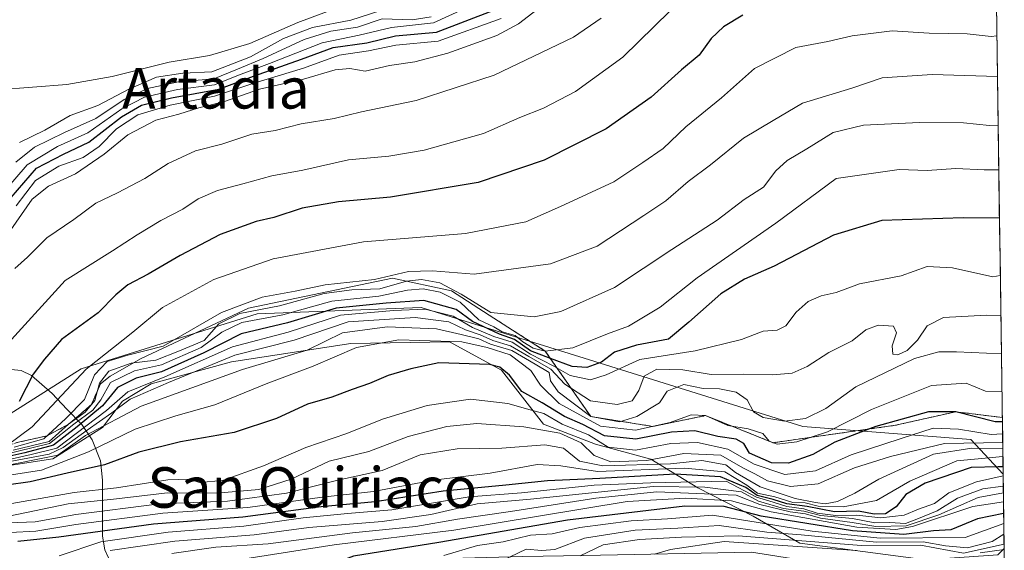
# Model space of a CAD drawing. Units: metres. Extents: x 593676 to 597123, y 4738322 to 4740682.
# Drawn here: x 596913 to 597107, y 4739114 to 4739219 of the extents above; entities that cross this region are included whole.
import ezdxf
from ezdxf.enums import TextEntityAlignment as Align

# ---------------------------------------------------------------- set-up
doc = ezdxf.new("R2010")
doc.units = ezdxf.units.M
doc.header["$MEASUREMENT"] = 0
doc.linetypes.add('TRAZOS', pattern=[0.75, 0.5, -0.25])
for name, color, linetype, lineweight in [('Arbolado forestal CxS', 92, 'Continuous', 0), ('Corriente natural lineal', 142, 'Continuous', 13), ('Curva de nivel maestra', 36, 'Continuous', 30), ('Curva de nivel normal', 36, 'Continuous', 0), ('Escarpado lineal', 39, 'TRAZOS', 0), ('Layer 0', 7, 'Continuous', 0), ('Municipio CxS', 142, 'Continuous', 0), ('Texto cartográfico', 19, 'Continuous', 0)]:
    doc.layers.add(name, color=color, linetype=linetype, lineweight=lineweight)
doc.styles.add('Arial', font='txt', dxfattribs={"height": 0.2})

# ---------------------------------------------------------------- blocks, each defined once
blk = doc.blocks.new('*U153')
at = {"layer": 'Arbolado forestal CxS', "color": 92, "linetype": 'Continuous', "lineweight": 0}
blk.add_polyline3d([(597102.58, 4739420.91, 812.87), (597106.69, 4739129.2, 661.03), (597106.69, 4739129.2, 661.03), (597100.3, 4739136.07, 681.25), (597067.19, 4739138.62, 702.85), (597024.01, 4739152.09, 721.16), (596991.91, 4739162.11, 711.77), (596959.54, 4739160.84, 723.22), (596924.8, 4739150, 736.86), (596904.09, 4739136.89, 739.64), (596892.6, 4739139.84, 753.8), (596879.55, 4739157.37, 781.09), (596862.13, 4739171, 787.05), (596837.96, 4739172.44, 795.22), (596817.06, 4739169.49, 800.06), (596802.98, 4739174.3, 803.07), (596786.05, 4739201.2, 807.49), (596767.02, 4739226.95, 810.07), (596737.76, 4739239.38, 814.9), (596699.56, 4739254.67, 819.82), (596648.61, 4739261.47, 825.16)], dxfattribs=at)
blk = doc.blocks.new('*U170')
at = {"layer": 'Arbolado forestal CxS', "color": 92, "linetype": 'Continuous', "lineweight": 0}
blk.add_polyline3d([(596524.45, 4739295.6, 837.64), (596540.04, 4739268.25, 835.15), (596554.87, 4739257.1, 833.51), (596577.61, 4739263.9, 831.71), (596620.59, 4739266.57, 828.18), (596648.61, 4739261.47, 825.16), (596699.56, 4739254.67, 819.82), (596737.76, 4739239.38, 814.9), (596767.02, 4739226.95, 810.07), (596786.05, 4739201.2, 807.49), (596802.98, 4739174.3, 803.07), (596817.06, 4739169.49, 800.06), (596837.96, 4739172.44, 795.22), (596862.13, 4739171, 787.05), (596879.55, 4739157.37, 781.09), (596892.6, 4739139.84, 753.8), (596904.09, 4739136.89, 739.64), (596924.8, 4739150, 736.86), (596959.54, 4739160.84, 723.22), (596991.91, 4739162.11, 711.77), (597024.01, 4739152.09, 721.16), (597067.19, 4739138.62, 702.85), (597100.3, 4739136.07, 681.25), (597106.69, 4739129.2, 661.03)], dxfattribs=at)
blk = doc.blocks.new('*U179')
at = {"layer": 'Arbolado forestal CxS', "color": 92, "linetype": 'Continuous', "lineweight": 0}
blk.add_polyline3d([(596524.45, 4739295.6, 837.64), (596540.04, 4739268.25, 835.15), (596554.87, 4739257.1, 833.51), (596577.61, 4739263.9, 831.71), (596620.59, 4739266.57, 828.18), (596648.61, 4739261.47, 825.16), (596699.56, 4739254.67, 819.82), (596737.76, 4739239.38, 814.9), (596767.02, 4739226.95, 810.07), (596786.05, 4739201.2, 807.49), (596802.98, 4739174.3, 803.07), (596817.06, 4739169.49, 800.06), (596837.96, 4739172.44, 795.22), (596862.13, 4739171, 787.05), (596879.55, 4739157.37, 781.09), (596892.6, 4739139.84, 753.8), (596904.09, 4739136.89, 739.64), (596924.8, 4739150, 736.86), (596959.54, 4739160.84, 723.22), (596991.91, 4739162.11, 711.77), (597024.01, 4739152.09, 721.16), (597067.19, 4739138.62, 702.85), (597100.3, 4739136.07, 681.25), (597106.69, 4739129.2, 661.03)], dxfattribs=at)

msp = doc.modelspace()

# ---------------------------------------------------------------- linework, layer by layer
at = {"layer": 'Arbolado forestal CxS', "color": 92, "linetype": 'Continuous', "lineweight": 0}
for points in [[(597102.58, 4739420.91, 812.87), (597106.69, 4739129.2, 661.03)], [(596904.09, 4739136.89, 739.64), (596924.8, 4739150, 736.86), (596959.54, 4739160.84, 723.22), (596991.91, 4739162.11, 711.77), (597024.01, 4739152.09, 721.16), (597067.19, 4739138.62, 702.85), (597100.3, 4739136.07, 681.25), (597106.69, 4739129.2, 661.03), (597106.92, 4739112.62, 622.81), (597098.6, 4739107.23, 618.4), (597057.02, 4739113.84, 622.94), (597023.97, 4739113.19, 632.18), (597011.93, 4739112.95, 637.3), (596936.37, 4739110.84, 657.37), (596913.69, 4739100.87, 660.35), (596905.82, 4739081.02, 660.36), (596913.44, 4739015.75, 621.05), (596906.84, 4738995.92, 610.04)], [(597106.69, 4739129.2, 661.03), (597106.92, 4739112.62, 622.81)]]:
    msp.add_polyline3d(points, dxfattribs=at)
at = {"layer": 'Corriente natural lineal', "color": 142, "linetype": 'Continuous', "lineweight": 13}
msp.add_polyline3d([(596908.39, 4739150.13, 754), (596912.96, 4739149.65, 751.52), (596915.02, 4739148.66, 749.89), (596917.04, 4739146.88, 747.83), (596919.07, 4739145.1, 745.52), (596922.01, 4739142.06, 738.9), (596924.95, 4739139.01, 719.81), (596926.99, 4739136.01, 707.6), (596928.65, 4739131.86, 701.92), (596929, 4739128, 696.89), (596929.01, 4739124.33, 689.2), (596929.01, 4739120.67, 680.46), (596929.02, 4739117.01, 671.82), (596929.46, 4739114.26, 665.6), (596930.2, 4739112.74, 663.27)], dxfattribs=at)
at = {"layer": 'Curva de nivel maestra', "color": 36, "linetype": 'Continuous', "lineweight": 30}
for points in [[(596911.01, 4739183.8, 775), (596916.01, 4739189.55, 775), (596921.35, 4739192.34, 775), (596926.35, 4739194.67, 775), (596932.77, 4739199.69, 775), (596936.69, 4739201.98, 775), (596942.65, 4739203.41, 775), (596952, 4739205.12, 775), (596958.84, 4739207.67, 775), (596968.28, 4739211.06, 775), (596974.51, 4739213.36, 775), (596981.18, 4739214.3, 775), (596986.83, 4739215.63, 775), (596994.89, 4739216.37, 775), (597006.2, 4739220.72, 775)], [(597055.36, 4739219.7, 750), (597051.53, 4739217.44, 750), (597049.09, 4739215.11, 750), (597046.74, 4739211.82, 750), (597043.22, 4739208.96, 750), (597037.27, 4739203.53, 750), (597028.39, 4739197.32, 750), (597016.14, 4739191.12, 750), (597003.13, 4739186.73, 750), (596985.82, 4739183.82, 750), (596975.55, 4739182.95, 750), (596968.38, 4739181.7, 750), (596962.82, 4739179.83, 750), (596959.36, 4739179.04, 750), (596952.25, 4739176.48, 750), (596944.32, 4739172.34, 750), (596938.01, 4739168.65, 750), (596934.01, 4739166.56, 750), (596931.64, 4739164.58, 750), (596928.17, 4739161, 750), (596920.97, 4739155.79, 750), (596917.6, 4739151.86, 750), (596915.37, 4739148.91, 750), (596912.6, 4739143.51, 750)], [(597105.97, 4739179.7, 725), (597098.82, 4739179.78, 725), (597082.78, 4739179.23, 725), (597073.25, 4739176.37, 725), (597061.54, 4739170.22, 725), (597055.68, 4739167.64, 725), (597051.01, 4739164.76, 725), (597044.68, 4739159.21, 725), (597040.68, 4739155.83, 725), (597034.35, 4739154.68, 725), (597030.01, 4739153.3, 725), (597027.46, 4739151.28, 725), (597024.55, 4739150.23, 725), (597021.67, 4739150.42, 725), (597017.38, 4739152.04, 725), (597013.44, 4739153.53, 725), (597010.33, 4739155.75, 725), (597007.33, 4739156.8, 725), (597002.01, 4739159.31, 725), (596998.78, 4739161.69, 725), (596992.43, 4739163.44, 725), (596984.98, 4739162.93, 725), (596975.15, 4739161.96, 725), (596965.55, 4739159.04, 725), (596956.35, 4739156.91, 725), (596949.02, 4739153.11, 725), (596940.68, 4739149.39, 725), (596935.68, 4739148.15, 725), (596932.01, 4739146.31, 725), (596929.01, 4739142.7, 725), (596924.01, 4739138.54, 725), (596919.35, 4739134.91, 725), (596913.68, 4739133.45, 725), (596907.69, 4739132.08, 725)], [(597106.54, 4739139.56, 700), (597105.13, 4739139.55, 700), (597097.34, 4739141.53, 700), (597091.96, 4739141.49, 700), (597081.56, 4739138.59, 700), (597080.32, 4739138.12, 700), (597073.52, 4739135.54, 700), (597069.18, 4739133.11, 700), (597064.35, 4739131.38, 700), (597061, 4739131.46, 700), (597056.66, 4739133.35, 700), (597055.53, 4739135.28, 700), (597054.04, 4739136.13, 700), (597050.43, 4739136.62, 700), (597045.9, 4739137.76, 700), (597041.3, 4739137.5, 700), (597034.22, 4739136.13, 700), (597028.04, 4739136.78, 700), (597023.76, 4739139.01, 700), (597020.14, 4739140.59, 700), (597015.74, 4739143.28, 700), (597011.73, 4739145.51, 700), (597009.3, 4739148.72, 700), (597007.41, 4739150.32, 700), (597005.39, 4739150.83, 700), (596995.36, 4739151.2, 700), (596989.86, 4739149.96, 700), (596985.38, 4739148.7, 700), (596981.71, 4739147.08, 700), (596978.27, 4739145.93, 700), (596974.28, 4739144.37, 700), (596969.47, 4739143.02, 700), (596963.35, 4739140.18, 700), (596955.01, 4739137.46, 700), (596944.4, 4739135.56, 700), (596936.21, 4739133.54, 700), (596929.4, 4739131.05, 700), (596922.03, 4739129.4, 700), (596914.75, 4739127.68, 700), (596905.36, 4739126.41, 700)], [(597106.66, 4739130.67, 675), (597105.68, 4739130.67, 675), (597100.35, 4739130.52, 675), (597091.3, 4739127.42, 675), (597087.49, 4739125.19, 675), (597085.6, 4739122.79, 675), (597083.48, 4739121.41, 675), (597081.22, 4739121.31, 675), (597078.17, 4739121.92, 675), (597073.42, 4739121.79, 675), (597068, 4739122.85, 675), (597064.01, 4739123.33, 675), (597061.35, 4739124.23, 675), (597058.17, 4739125.01, 675), (597055.91, 4739126.56, 675), (597050.92, 4739128.67, 675), (597041.99, 4739129.18, 675), (597027.14, 4739128.33, 675), (597016.82, 4739127.93, 675), (597008.6, 4739127.03, 675), (596996.23, 4739125.86, 675), (596982.82, 4739123.74, 675), (596972.16, 4739122.77, 675), (596956.68, 4739120.73, 675), (596939.11, 4739119.32, 675), (596920.42, 4739116.79, 675), (596912.33, 4739115.91, 675)], [(597106.79, 4739121.46, 650), (597101.66, 4739120.42, 650), (597096.34, 4739118.25, 650), (597092.96, 4739118.05, 650), (597087.09, 4739117.34, 650), (597076.97, 4739118.06, 650), (597058.93, 4739120.95, 650), (597051.66, 4739122.84, 650), (597043.9, 4739122.92, 650), (597020.78, 4739120.14, 650), (596995.4, 4739115.72, 650), (596978.51, 4739113.04, 650), (596969.82, 4739109.76, 650), (596963.01, 4739106.43, 650), (596957.38, 4739099.51, 650), (596945.18, 4739089.54, 650), (596941.64, 4739087.39, 650), (596937.66, 4739084.12, 650), (596933.07, 4739079.26, 650), (596927.41, 4739073.58, 650), (596924.11, 4739068.04, 650), (596919.51, 4739062.16, 650), (596913.52, 4739058.09, 650), (596903.24, 4739048.48, 650)]]:
    msp.add_polyline3d(points, dxfattribs=at)
at = {"layer": 'Curva de nivel normal', "color": 36, "linetype": 'Continuous', "lineweight": 0}
for points in [[(596976.24, 4739221.49, 795), (596967.57, 4739218.26, 795), (596958.06, 4739214.12, 795), (596950.14, 4739211.75, 795), (596942.17, 4739210.49, 795), (596930.96, 4739207.61, 795), (596922.01, 4739206.06, 795), (596908.35, 4739204.98, 795)], [(597001.07, 4739221.3, 780), (596994.35, 4739218.23, 780), (596986.02, 4739217.31, 780), (596979.65, 4739215.81, 780), (596972.35, 4739214.28, 780), (596961.95, 4739210.17, 780), (596955.88, 4739207.88, 780), (596951.14, 4739206, 780), (596943.8, 4739205.07, 780), (596937.31, 4739203.53, 780), (596932.84, 4739201.26, 780), (596926.13, 4739196.55, 780), (596920.15, 4739193.8, 780), (596914.14, 4739190.22, 780), (596909.72, 4739185.03, 780)], [(597015.62, 4739221.49, 765), (597011.11, 4739218.01, 765), (597006.79, 4739215.73, 765), (596997.14, 4739212.24, 765), (596990.66, 4739210.53, 765), (596985.61, 4739209.79, 765), (596980.81, 4739208.68, 765), (596977.81, 4739209.21, 765), (596974.94, 4739208.93, 765), (596968.7, 4739207.12, 765), (596959.98, 4739205.16, 765), (596952.88, 4739202.66, 765), (596948.03, 4739201.46, 765), (596944.11, 4739200.18, 765), (596939.55, 4739199.01, 765), (596934.04, 4739196.16, 765), (596929.35, 4739192.32, 765), (596923.68, 4739188.46, 765), (596918.35, 4739186.04, 765), (596915.17, 4739183.46, 765), (596910.97, 4739177.42, 765)], [(597041.01, 4739220.58, 755), (597031.68, 4739211.48, 755), (597022.35, 4739204.69, 755), (597016.01, 4739201.4, 755), (597011.35, 4739199.53, 755), (597004.2, 4739196.4, 755), (596992.48, 4739193.08, 755), (596985.48, 4739191.9, 755), (596977.57, 4739191.2, 755), (596968.54, 4739189.14, 755), (596962.43, 4739188.07, 755), (596956.68, 4739186.44, 755), (596951.74, 4739185.18, 755), (596947.92, 4739183.5, 755), (596944.85, 4739181.46, 755), (596940.51, 4739179.27, 755), (596935.86, 4739176.42, 755), (596930.99, 4739173.28, 755), (596921.63, 4739167.43, 755), (596911.05, 4739155.74, 755)], [(596983.92, 4739220.67, 790), (596977.98, 4739218.74, 790), (596970.42, 4739217.27, 790), (596964.76, 4739215.1, 790), (596958.22, 4739211.5, 790), (596950.58, 4739208.53, 790), (596944.85, 4739208.32, 790), (596939.67, 4739207.48, 790), (596934.23, 4739205.15, 790), (596928.08, 4739201.92, 790), (596922.64, 4739199.95, 790), (596917.66, 4739197.08, 790), (596912.62, 4739194.63, 790)], [(596911.74, 4739169.8, 760), (596914.25, 4739171.98, 760), (596918.07, 4739175.84, 760), (596923.35, 4739179.44, 760), (596927.68, 4739182.66, 760), (596932.01, 4739184.71, 760), (596937.35, 4739187.52, 760), (596942, 4739190.5, 760), (596947.36, 4739192.97, 760), (596952.56, 4739194.32, 760), (596958.48, 4739196.24, 760), (596963.08, 4739197.01, 760), (596968.19, 4739198.31, 760), (596974.74, 4739199.34, 760), (596980.09, 4739200.65, 760), (596990.88, 4739202.93, 760), (597006.28, 4739207.92, 760), (597021.95, 4739215.42, 760), (597027.42, 4739219.15, 760)], [(596911.9, 4739190.72, 785), (596915.62, 4739193.67, 785), (596921.56, 4739196.62, 785), (596927.68, 4739199.35, 785), (596933.32, 4739203.13, 785), (596937.93, 4739205.3, 785), (596943.99, 4739206.61, 785), (596951.01, 4739207.2, 785), (596955.68, 4739209.11, 785), (596960.71, 4739211.2, 785), (596968.79, 4739214.94, 785), (596974.04, 4739216.56, 785), (596979.35, 4739217.39, 785), (596984.2, 4739219.03, 785), (596990.1, 4739218.82, 785), (596993.87, 4739219.38, 785)], [(597007.66, 4739219.07, 770), (596995.22, 4739214.63, 770), (596986.89, 4739213.81, 770), (596981.48, 4739212.68, 770), (596975.68, 4739211.86, 770), (596968.68, 4739209.28, 770), (596958.71, 4739206.28, 770), (596951.13, 4739203.78, 770), (596942.38, 4739201.98, 770), (596936.01, 4739200.08, 770), (596931.76, 4739197.31, 770), (596928.35, 4739193.82, 770), (596925.2, 4739191.67, 770), (596920.44, 4739189.95, 770), (596915.79, 4739187.1, 770), (596912.01, 4739182.16, 770)], [(597105.47, 4739215.66, 745), (597104.33, 4739215.55, 745), (597099.61, 4739216.07, 745), (597092.1, 4739216.2, 745), (597084.77, 4739216.62, 745), (597076.88, 4739215.64, 745), (597072.12, 4739214.54, 745), (597065.79, 4739213.33, 745), (597057.66, 4739209.2, 745), (597051.13, 4739203.44, 745), (597044.11, 4739197.72, 745), (597039.62, 4739193.46, 745), (597035.64, 4739190.66, 745), (597029.87, 4739186.86, 745), (597019.34, 4739182, 745), (597012.51, 4739179, 745), (597000.64, 4739176.66, 745), (596980.5, 4739175, 745), (596962.68, 4739171.66, 745), (596951.01, 4739167.63, 745), (596940.87, 4739162.1, 745), (596935.01, 4739157.24, 745), (596925.81, 4739149.89, 745), (596915.13, 4739138.56, 745), (596910.01, 4739134.76, 745)], [(597105.58, 4739207.62, 740), (597092.67, 4739208.01, 740), (597082.81, 4739207.35, 740), (597076.87, 4739205.31, 740), (597067.14, 4739202.39, 740), (597061.35, 4739198.98, 740), (597055.45, 4739195.47, 740), (597048.94, 4739190.22, 740), (597044.55, 4739186.94, 740), (597040.15, 4739183.11, 740), (597035.79, 4739180.23, 740), (597026.62, 4739174.16, 740), (597017.42, 4739170.7, 740), (597002.31, 4739168.64, 740), (596994.1, 4739169.29, 740), (596989.41, 4739169.17, 740), (596982.7, 4739167.6, 740), (596972.98, 4739166.55, 740), (596967.02, 4739165.31, 740), (596960.54, 4739164.11, 740), (596952.49, 4739161.08, 740), (596941.01, 4739154.43, 740), (596934.01, 4739152.69, 740), (596929.94, 4739151.45, 740), (596927.45, 4739148.79, 740), (596925.46, 4739143.96, 740), (596921.78, 4739140.2, 740), (596917.43, 4739136.17, 740), (596911.57, 4739134.52, 740)], [(597105.72, 4739198.07, 735), (597104.01, 4739197.99, 735), (597098.88, 4739198.47, 735), (597090.16, 4739198.55, 735), (597079.16, 4739198.01, 735), (597073.14, 4739196.6, 735), (597067.96, 4739193.36, 735), (597064.06, 4739191.07, 735), (597061.87, 4739189.02, 735), (597059.39, 4739185.8, 735), (597055.58, 4739183.41, 735), (597050.3, 4739179.28, 735), (597041.34, 4739173.5, 735), (597030.03, 4739166.05, 735), (597019.43, 4739161.3, 735), (597014.16, 4739160.22, 735), (597005.61, 4739161.1, 735), (596999.8, 4739164.72, 735), (596995.54, 4739166.96, 735), (596991.98, 4739167.62, 735), (596989.01, 4739167.27, 735), (596983.73, 4739165.77, 735), (596978.21, 4739165.58, 735), (596972.73, 4739164.81, 735), (596963.95, 4739162.38, 735), (596956.11, 4739160.92, 735), (596951.95, 4739158.88, 735), (596949.06, 4739155.6, 735), (596944.19, 4739153.53, 735), (596939.56, 4739151.68, 735), (596934.67, 4739151.1, 735), (596930.28, 4739149.55, 735), (596928.42, 4739147.13, 735), (596927.52, 4739143.76, 735), (596925.59, 4739141.43, 735), (596922.34, 4739139.05, 735), (596918.51, 4739135.68, 735), (596911.38, 4739133.95, 735)], [(597105.84, 4739189.25, 730), (597102.96, 4739189.21, 730), (597097.35, 4739189.47, 730), (597091.73, 4739189.11, 730), (597086.16, 4739189.32, 730), (597073.73, 4739187.49, 730), (597061.85, 4739178.74, 730), (597046.35, 4739167.9, 730), (597039.04, 4739162.16, 730), (597032.8, 4739158.38, 730), (597028.66, 4739156.9, 730), (597021.8, 4739154.12, 730), (597016.37, 4739153.5, 730), (597014.01, 4739154.09, 730), (597011.92, 4739155.34, 730), (597010.46, 4739156.54, 730), (597007.89, 4739157.3, 730), (597006.2, 4739158.28, 730), (597003.24, 4739159.68, 730), (596999.59, 4739163.11, 730), (596995.66, 4739165.1, 730), (596992.29, 4739165.76, 730), (596989.2, 4739165.5, 730), (596983.52, 4739164.33, 730), (596974.24, 4739163.32, 730), (596964.58, 4739160.66, 730), (596956.51, 4739159.12, 730), (596952.55, 4739157.23, 730), (596948.49, 4739154.16, 730), (596940.68, 4739150.76, 730), (596935.37, 4739149.61, 730), (596930.6, 4739147.28, 730), (596928.71, 4739143.89, 730), (596927.1, 4739141.84, 730), (596923.35, 4739139.08, 730), (596918.6, 4739135.28, 730), (596906.16, 4739132.22, 730)], [(597106.13, 4739168.4, 720), (597104.68, 4739168.16, 720), (597096.68, 4739169.88, 720), (597091.68, 4739170.16, 720), (597086.6, 4739168.34, 720), (597078.34, 4739166.75, 720), (597073.77, 4739165.05, 720), (597070.8, 4739164.35, 720), (597068.2, 4739163.27, 720), (597065.88, 4739161.19, 720), (597063.81, 4739158.48, 720), (597062.09, 4739157.6, 720), (597059.32, 4739157.4, 720), (597055.1, 4739155.8, 720), (597045.92, 4739153.54, 720), (597035, 4739151.83, 720), (597028.37, 4739148.77, 720), (597025.28, 4739147.82, 720), (597021.26, 4739148.67, 720), (597018.07, 4739150.48, 720), (597013.45, 4739152.87, 720), (597009.84, 4739155.26, 720), (597006.2, 4739156.38, 720), (597001.98, 4739158.12, 720), (596998.18, 4739160.36, 720), (596992.69, 4739161.78, 720), (596986.43, 4739161.51, 720), (596976, 4739160.59, 720), (596965.68, 4739157.2, 720), (596954.68, 4739154.33, 720), (596941.35, 4739148.44, 720), (596934.04, 4739145.43, 720), (596929.81, 4739141.76, 720), (596920.02, 4739134.32, 720), (596914.98, 4739133.06, 720), (596907.37, 4739131.41, 720)], [(597106.25, 4739160.46, 715), (597103.39, 4739160.6, 715), (597094.93, 4739160.08, 715), (597091.7, 4739158.48, 715), (597089.77, 4739155.66, 715), (597087.75, 4739153.63, 715), (597085.9, 4739152.76, 715), (597084.96, 4739152.91, 715), (597084.79, 4739154.49, 715), (597085.68, 4739157.08, 715), (597085.06, 4739158.39, 715), (597082.01, 4739158.58, 715), (597079.63, 4739157.69, 715), (597076.9, 4739155.52, 715), (597072.3, 4739153.19, 715), (597068.03, 4739150.42, 715), (597065.07, 4739149.12, 715), (597061.28, 4739148.8, 715), (597055.53, 4739148.96, 715), (597049.07, 4739148.88, 715), (597043.53, 4739149.82, 715), (597038.35, 4739149.93, 715), (597035.88, 4739148.56, 715), (597034.85, 4739145.68, 715), (597033.52, 4739143.66, 715), (597030.55, 4739142.95, 715), (597025.27, 4739143.69, 715), (597020.21, 4739146.96, 715), (597017.48, 4739149.89, 715), (597013.1, 4739152.42, 715), (597009.51, 4739154.55, 715), (597006, 4739155.55, 715), (597003.5, 4739156.66, 715), (597000.65, 4739157.65, 715), (596997.32, 4739159.23, 715), (596990.71, 4739160.12, 715), (596977.49, 4739159.24, 715), (596966.82, 4739155.61, 715), (596955.12, 4739152.7, 715), (596942.07, 4739147.3, 715), (596934.5, 4739144, 715), (596930.89, 4739141.28, 715), (596925.98, 4739137.87, 715), (596921.28, 4739134.49, 715), (596918.48, 4739133.18, 715), (596911.14, 4739131.78, 715)], [(597106.35, 4739152.96, 710), (597097.5, 4739153.35, 710), (597093.98, 4739153.34, 710), (597089.19, 4739152.04, 710), (597077.64, 4739146.44, 710), (597071.68, 4739142.16, 710), (597067.68, 4739140.19, 710), (597063.53, 4739139.65, 710), (597059.35, 4739140.42, 710), (597057.42, 4739141.5, 710), (597056.2, 4739143.86, 710), (597054, 4739145.37, 710), (597050.71, 4739146.07, 710), (597047.5, 4739146.1, 710), (597043.68, 4739146.9, 710), (597040.4, 4739145.58, 710), (597038.89, 4739143.26, 710), (597034.4, 4739140.6, 710), (597031.01, 4739139.52, 710), (597025.35, 4739140.57, 710), (597018.94, 4739145.48, 710), (597017.38, 4739147.62, 710), (597017.13, 4739149.29, 710), (597014.4, 4739150.92, 710), (597009.75, 4739153.58, 710), (597005.57, 4739154.86, 710), (597003.24, 4739155.93, 710), (596999.78, 4739156.77, 710), (596994.92, 4739157.87, 710), (596985.2, 4739158.28, 710), (596976.38, 4739157.08, 710), (596969.39, 4739153.66, 710), (596956.63, 4739149.88, 710), (596936.63, 4739142.64, 710), (596925.68, 4739136.85, 710), (596920.22, 4739132.93, 710), (596908.05, 4739130.5, 710)], [(597106.46, 4739145.53, 705), (597103.22, 4739145.6, 705), (597099.38, 4739147.13, 705), (597092.54, 4739146.68, 705), (597080.73, 4739141.96, 705), (597072.01, 4739137.59, 705), (597066.01, 4739135.61, 705), (597062.14, 4739135.14, 705), (597060.51, 4739135.7, 705), (597059.3, 4739137.26, 705), (597056.41, 4739138.16, 705), (597052.41, 4739138.82, 705), (597048, 4739140.75, 705), (597045.17, 4739140.91, 705), (597041, 4739139.38, 705), (597034.16, 4739137.9, 705), (597027.25, 4739138.67, 705), (597019.08, 4739143.17, 705), (597015.41, 4739146.75, 705), (597013.52, 4739149.64, 705), (597009.42, 4739152.77, 705), (597004.88, 4739154.18, 705), (596999.93, 4739155.3, 705), (596987.46, 4739155.68, 705), (596979.14, 4739154.17, 705), (596970.55, 4739150.51, 705), (596961.3, 4739147.05, 705), (596951.2, 4739142.86, 705), (596943.48, 4739140.73, 705), (596935.48, 4739138.06, 705), (596926.26, 4739133.61, 705), (596916.98, 4739130.02, 705), (596911.05, 4739129.11, 705)], [(597106.57, 4739137.15, 695), (597104.35, 4739137.03, 695), (597097.9, 4739138.1, 695), (597092.91, 4739138.3, 695), (597086.57, 4739136.22, 695), (597076.68, 4739133.04, 695), (597069.68, 4739129.87, 695), (597063.6, 4739129.14, 695), (597057.55, 4739131.17, 695), (597052.38, 4739134.13, 695), (597046.39, 4739135.47, 695), (597041.16, 4739135.25, 695), (597034.15, 4739133.94, 695), (597028.75, 4739134.51, 695), (597024.9, 4739136.99, 695), (597019.68, 4739139.1, 695), (597016.06, 4739141.18, 695), (597013.38, 4739141.91, 695), (597009.01, 4739143.18, 695), (597001.62, 4739143.98, 695), (596993.09, 4739142.77, 695), (596984.28, 4739140.06, 695), (596977.24, 4739137.26, 695), (596969.13, 4739134.5, 695), (596960.8, 4739130.86, 695), (596952.67, 4739127.98, 695), (596948.18, 4739127.57, 695), (596946.28, 4739128.21, 695), (596941.94, 4739128.1, 695), (596931.79, 4739126.51, 695), (596923.46, 4739125.62, 695), (596910.01, 4739123.23, 695)], [(597106.6, 4739135.47, 690), (597095.13, 4739135.28, 690), (597084.46, 4739132.69, 690), (597077.35, 4739130.48, 690), (597070.2, 4739127.28, 690), (597064.75, 4739126.75, 690), (597060.2, 4739127.92, 690), (597057.71, 4739129.29, 690), (597055.36, 4739130.46, 690), (597051.01, 4739132.94, 690), (597043.69, 4739133.32, 690), (597036.4, 4739131.94, 690), (597029.29, 4739131.65, 690), (597026.02, 4739132.9, 690), (597023.44, 4739135.38, 690), (597019.26, 4739137.32, 690), (597012.14, 4739138.55, 690), (597002.88, 4739139.21, 690), (596996.93, 4739138.64, 690), (596989.33, 4739136.62, 690), (596981.59, 4739133.71, 690), (596973.72, 4739131.8, 690), (596966.27, 4739128.2, 690), (596959.85, 4739126.22, 690), (596951.56, 4739125.45, 690), (596941.84, 4739125.54, 690), (596931.22, 4739124.3, 690), (596922.28, 4739123.36, 690), (596909, 4739120.62, 690)], [(596910.6, 4739119.6, 685), (596915.71, 4739119.8, 685), (596923.76, 4739121.26, 685), (596940.28, 4739123.39, 685), (596953.68, 4739123.86, 685), (596965.35, 4739125.44, 685), (596975.47, 4739128.03, 685), (596984.21, 4739129.94, 685), (596991.71, 4739133, 685), (596998.99, 4739134.18, 685), (597007.81, 4739134.34, 685), (597016.25, 4739135.02, 685), (597019.96, 4739134.36, 685), (597023.1, 4739131.76, 685), (597027.75, 4739130.84, 685), (597041.06, 4739131.28, 685), (597047.28, 4739131.89, 685), (597051.98, 4739131.07, 685), (597053.87, 4739129.56, 685), (597058.77, 4739126.69, 685), (597065.68, 4739124.44, 685), (597069.69, 4739123.61, 685), (597071.56, 4739123.34, 685), (597073.99, 4739123.84, 685), (597077.43, 4739125.44, 685), (597082.16, 4739128.23, 685), (597092.97, 4739133.15, 685), (597100.49, 4739134.31, 685), (597106.61, 4739134.25, 685)], [(597106.64, 4739132.71, 680), (597097.55, 4739131.83, 680), (597088.27, 4739127.86, 680), (597081.7, 4739124.01, 680), (597075.15, 4739122.74, 680), (597070.2, 4739122.92, 680), (597067.64, 4739123.58, 680), (597065.2, 4739123.61, 680), (597061.64, 4739124.72, 680), (597058.22, 4739125.44, 680), (597056.16, 4739127.01, 680), (597051.77, 4739129.68, 680), (597043.84, 4739130.38, 680), (597026.67, 4739129.76, 680), (597019.46, 4739130.87, 680), (597014.74, 4739131.1, 680), (597005.53, 4739129.43, 680), (596994.32, 4739128, 680), (596982.51, 4739125.8, 680), (596972.35, 4739124.7, 680), (596957.68, 4739122.64, 680), (596940.94, 4739121.49, 680), (596923.76, 4739119.26, 680), (596915.86, 4739117.94, 680), (596910.78, 4739117.73, 680)], [(597106.69, 4739128.87, 670), (597101.4, 4739127.69, 670), (597095.96, 4739125.53, 670), (597093.15, 4739123.42, 670), (597089.96, 4739122.33, 670), (597087.15, 4739121.14, 670), (597082.57, 4739120.59, 670), (597077.82, 4739121.14, 670), (597073.68, 4739121.07, 670), (597070, 4739121.52, 670), (597067.34, 4739122.39, 670), (597064.01, 4739122.83, 670), (597061.35, 4739123.68, 670), (597058.01, 4739124.69, 670), (597052.05, 4739127.8, 670), (597037.22, 4739127.48, 670), (597026.03, 4739127.05, 670), (597011.7, 4739125.53, 670), (597001.35, 4739124.76, 670), (596986.07, 4739122.17, 670), (596977.37, 4739121.45, 670), (596968.6, 4739120.57, 670), (596956.9, 4739118.94, 670), (596942.01, 4739117.8, 670), (596928.71, 4739115.9, 670), (596920.46, 4739113.1, 670)], [(597106.72, 4739126.86, 665), (597102.66, 4739126.29, 665), (597097.68, 4739124.47, 665), (597093.68, 4739121.99, 665), (597090.01, 4739120.45, 665), (597087.43, 4739119.49, 665), (597084.32, 4739119.68, 665), (597081.36, 4739119.64, 665), (597077, 4739120.44, 665), (597070.68, 4739121.06, 665), (597067.35, 4739121.9, 665), (597063.35, 4739122.46, 665), (597058.41, 4739123.89, 665), (597055.09, 4739125.74, 665), (597047.84, 4739126.68, 665), (597037.68, 4739126.75, 665), (597013.44, 4739124.27, 665), (597002.95, 4739123.34, 665), (596993.78, 4739121.27, 665), (596984.22, 4739119.87, 665), (596969.71, 4739118.71, 665), (596958.94, 4739117.25, 665), (596943.28, 4739116.02, 665), (596930.56, 4739114.18, 665)], [(597106.76, 4739123.75, 655), (597100.72, 4739122.81, 655), (597088.8, 4739118.9, 655), (597085.49, 4739118.29, 655), (597077.82, 4739118.75, 655), (597060.95, 4739121.8, 655), (597053.09, 4739123.95, 655), (597044.1, 4739124.51, 655), (597032.5, 4739123.84, 655), (596998.35, 4739118.2, 655), (596974.73, 4739115.29, 655), (596955.85, 4739112.32, 655), (596952.16, 4739110.16, 655), (596950.81, 4739108.76, 655), (596946.01, 4739106.46, 655), (596942, 4739102.97, 655), (596938.3, 4739098.93, 655), (596931, 4739093.65, 655), (596927.24, 4739090.53, 655), (596923.32, 4739086.68, 655), (596919.74, 4739080.28, 655), (596915.96, 4739075.19, 655), (596912.7, 4739069.52, 655), (596909.04, 4739063.89, 655)], [(597106.74, 4739125.51, 660), (597101.77, 4739124.6, 660), (597094.01, 4739121.2, 660), (597087.57, 4739119, 660), (597081.56, 4739118.89, 660), (597076.9, 4739119.7, 660), (597070.68, 4739120.51, 660), (597067.68, 4739121.38, 660), (597064.68, 4739121.76, 660), (597058.68, 4739123.23, 660), (597054.01, 4739125.1, 660), (597038.35, 4739125.75, 660), (597026.34, 4739124.49, 660), (597009.49, 4739121.82, 660), (596999.06, 4739120.35, 660), (596990.86, 4739118.87, 660), (596978.35, 4739117.64, 660), (596961.68, 4739115.49, 660), (596951.35, 4739114.81, 660), (596942.68, 4739113.58, 660)], [(597106.82, 4739119.47, 645), (597099.18, 4739116.69, 645), (597082.44, 4739116.6, 645), (597069.04, 4739117.95, 645), (597049.35, 4739121.11, 645), (597040.5, 4739120.4, 645), (597033.28, 4739120.02, 645), (597023.16, 4739118.69, 645), (597017.71, 4739117.46, 645), (597013.48, 4739117.17, 645), (597008.08, 4739115.86, 645), (597003.02, 4739115.15, 645), (596996.35, 4739113.16, 645)], [(597106.85, 4739117.37, 640), (597104.51, 4739115.93, 640), (597099.68, 4739114.68, 640), (597095.35, 4739115.07, 640), (597090.93, 4739115.85, 640), (597081.72, 4739115.8, 640), (597066.84, 4739117.22, 640), (597060.05, 4739117.8, 640), (597050.66, 4739119.08, 640), (597042.5, 4739118.58, 640), (597034.08, 4739118.16, 640), (597024.1, 4739116.59, 640), (597018.24, 4739114.38, 640), (597015.66, 4739114.14, 640), (597012.6, 4739114.44, 640), (597006.28, 4739111.4, 640)], [(597106.88, 4739115.41, 635), (597098.87, 4739113.66, 635), (597090.38, 4739115.19, 635), (597078.72, 4739115.15, 635), (597054.45, 4739117.06, 635), (597043.25, 4739116.77, 635), (597034.95, 4739116.3, 635), (597027.78, 4739115.26, 635), (597023.26, 4739113.1, 635)], [(597077.78, 4739114.13, 630), (597051.68, 4739115.92, 630), (597041.07, 4739114.36, 630), (597037.89, 4739113.41, 630)], [(597106.89, 4739114.37, 630), (597102.16, 4739113.67, 630)]]:
    msp.add_polyline3d(points, dxfattribs=at)
at = {"layer": 'Escarpado lineal', "color": 39, "linetype": 'TRAZOS', "lineweight": 0}
for points in [[(597005.28, 4739160.58, 734.31), (597016.37, 4739153.5, 729.85), (597025.35, 4739140.57, 708.45), (597037.58, 4739138.64, 704.03), (597048, 4739140.75, 704.18), (597061.32, 4739135.42, 704.33), (597085.46, 4739138.85, 698.74)], [(596928.61, 4739147.05, 738.21), (596926.87, 4739142.97, 735.79), (596922.34, 4739139.05, 729.96), (596918.09, 4739136.78, 740.54), (596912.14, 4739135.44, 744), (596904.54, 4739133.02, 748.18), (596899.04, 4739132.08, 748.5), (596893.43, 4739131.06, 732.35), (596885.22, 4739128.25, 741.32), (596881.05, 4739127.37, 734.28), (596873.5, 4739122.5, 747.99), (596861.24, 4739113.58, 745.16), (596853.37, 4739103.37, 742.91), (596846.67, 4739097.18, 741.54), (596833.67, 4739091.39, 738.81), (596825.74, 4739089.3, 738.69), (596814.04, 4739083.63, 738.94), (596804.44, 4739079.64, 734.34)], [(597106.53, 4739140.37, 698.41), (597097.34, 4739141.53, 699.95), (597085.46, 4739138.85, 698.74)]]:
    msp.add_polyline3d(points, dxfattribs=at)
at = {"layer": 'Layer 0', "linetype": 'Continuous', "lineweight": 0}
for points in [[(596912.14, 4739135.44, 738.23), (596918.09, 4739136.78, 730.35), (596922.34, 4739139.05, 730.41), (596923.74, 4739140.26, 729.17), (596926.87, 4739142.97, 733.97), (596928.61, 4739147.05, 736.57), (596930.56, 4739148.53, 735.84), (596936.64, 4739152, 734.73), (596957.8, 4739161.92, 736.52), (596986.24, 4739167.88, 738.12), (596997.85, 4739165.39, 732.69), (597005.28, 4739160.58, 731.94), (597016.37, 4739153.5, 729.58), (597025.35, 4739140.57, 704.07), (597037.58, 4739138.64, 704.25), (597048, 4739140.75, 703.62), (597061.32, 4739135.42, 703.86), (597068.48, 4739136.44, 704.45), (597085.46, 4739138.85, 698.79), (597097.34, 4739141.53, 698.57), (597106.53, 4739140.37, 699.67), (597106.89, 4739114.56, 628.11), (597105.64, 4739113.31, 624.33)], [(597106.53, 4739140.37, 699.67), (597097.34, 4739141.53, 698.57), (597085.46, 4739138.85, 698.79), (597068.48, 4739136.44, 704.45), (597061.32, 4739135.42, 703.86), (597048, 4739140.75, 703.62), (597037.58, 4739138.64, 704.25), (597025.35, 4739140.57, 704.07), (597016.37, 4739153.5, 729.58), (597005.28, 4739160.58, 731.94), (596997.85, 4739165.39, 732.69), (596986.24, 4739167.88, 738.12), (596957.8, 4739161.92, 736.52), (596936.64, 4739152, 734.73), (596930.56, 4739148.53, 735.84), (596928.61, 4739147.05, 736.57), (596926.87, 4739142.97, 733.97), (596923.74, 4739140.26, 729.17), (596922.34, 4739139.05, 730.41), (596918.09, 4739136.78, 730.35), (596912.14, 4739135.44, 738.23)], [(597091.42, 4739112.31, 624.35), (597066.61, 4739115.62, 633.84), (597057.35, 4739120.91, 647.01), (597046.44, 4739126.53, 660.65), (597037.18, 4739132.16, 687.37), (597026.26, 4739135.13, 694.37), (597016.01, 4739139.1, 690.76), (597007.74, 4739149.69, 700.62), (596997.49, 4739155.31, 703.92), (596977.98, 4739154.98, 705.9), (596954.49, 4739151.34, 712.37), (596938.62, 4739147.04, 715.62), (596932.99, 4739143.58, 714.89), (596929, 4739138.39, 708.62), (596919.26, 4739132.25, 708.5), (596897.25, 4739128.87, 709.93)], [(596897.25, 4739128.87, 709.93), (596919.26, 4739132.25, 708.5), (596929, 4739138.39, 708.62), (596932.99, 4739143.58, 714.89), (596938.62, 4739147.04, 715.62), (596954.49, 4739151.34, 712.37), (596977.98, 4739154.98, 705.9), (596997.49, 4739155.31, 703.92), (597007.74, 4739149.69, 700.62), (597016.01, 4739139.1, 690.76), (597026.26, 4739135.13, 694.37), (597037.18, 4739132.16, 687.37), (597046.44, 4739126.53, 660.65), (597057.35, 4739120.91, 647.01), (597066.61, 4739115.62, 633.84), (597091.42, 4739112.31, 624.35), (597105.64, 4739113.31, 624.33), (597106.89, 4739114.56, 628.11)], [(597106.53, 4739140.37, 699.67), (597106.89, 4739114.56, 628.11)]]:
    msp.add_polyline3d(points, dxfattribs=at)
at = {"layer": 'Municipio CxS', "color": 142, "linetype": 'Continuous', "lineweight": 0}
msp.add_polyline3d([(597105.38, 4739222.12, 748.46), (597105.45, 4739217.17, 745.64), (597105.52, 4739212.22, 742.84), (597105.59, 4739207.28, 739.76), (597105.66, 4739202.33, 736.99), (597105.73, 4739197.38, 734.68), (597105.8, 4739192.43, 731.57), (597105.87, 4739187.48, 729.14), (597105.93, 4739182.53, 726.8), (597106, 4739177.58, 724.05), (597106.07, 4739172.63, 721.63), (597106.14, 4739167.68, 719.11), (597106.21, 4739162.73, 715.98), (597106.28, 4739157.78, 712.67), (597106.35, 4739152.83, 709.36), (597106.42, 4739147.88, 706.25), (597106.49, 4739142.93, 702.7), (597106.56, 4739137.98, 695.96), (597106.63, 4739133.03, 681.67), (597106.7, 4739128.08, 667.71), (597106.77, 4739123.13, 652.62), (597106.84, 4739118.18, 642.02), (597106.91, 4739113.23, 623.95)], dxfattribs=at)

# ---------------------------------------------------------------- block references
at = {"layer": 'Arbolado forestal CxS', "color": 92, "linetype": 'Continuous', "lineweight": 0}
for name in ['*U153', '*U170', '*U179']:
    msp.add_blockref(name, (0, 0), dxfattribs=at)

# ---------------------------------------------------------------- texts
at = {"layer": 'Texto cartográfico', "color": 19, "linetype": 'Continuous', "lineweight": 0, "style": 'Arial'}
for s, p in [('Artadia', (596951.38, 4739205.31)), ('San Quiriaco', (596970.41, 4739126.58))]:
    msp.add_text(s, height=8, dxfattribs=at).set_placement(p, align=Align.MIDDLE_CENTER)

doc.saveas('drawing.dxf')
